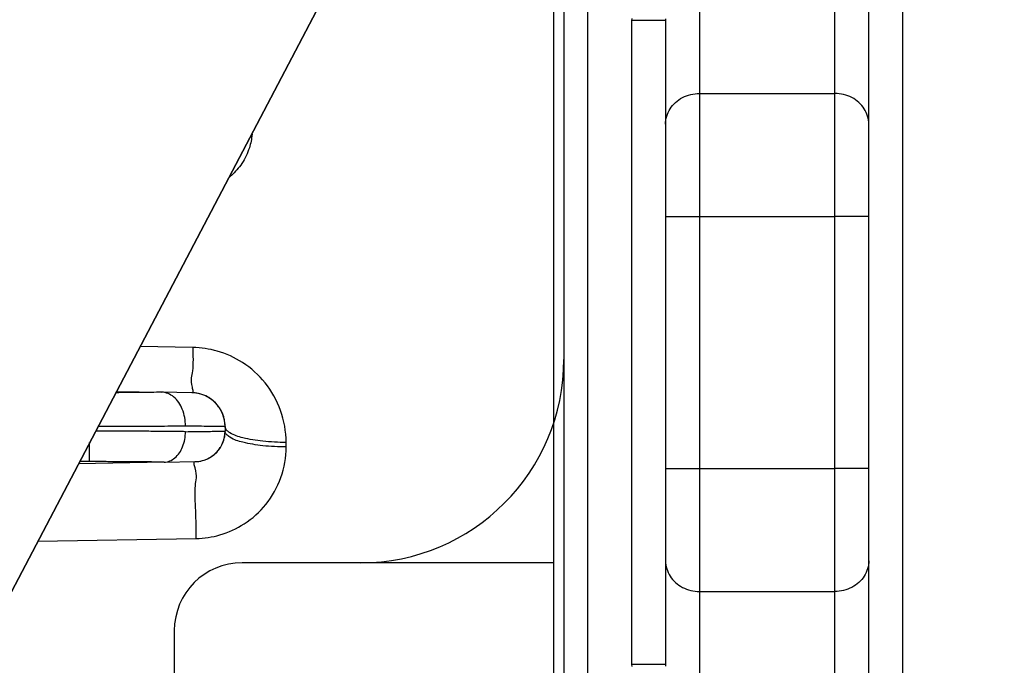
# Model space of a CAD drawing. Units: millimetres. Extents: x -735 to 735, y -520 to 520.
# Drawn here: x -369 to -340, y 293 to 312 of the extents above; entities that cross this region are included whole.
import ezdxf
from ezdxf.enums import TextEntityAlignment as Align

# ---------------------------------------------------------------- set-up
doc = ezdxf.new("R2010")
doc.units = ezdxf.units.MM
doc.header["$LTSCALE"] = 50
doc.layers.get('0').update_dxf_attribs({"linetype": 'CONTINUOUS'})
doc.layers.add('L', color=7, linetype='CONTINUOUS')
doc.layers.add('MASSE', color=7, linetype='CONTINUOUS')
doc.styles.add('TXT8', font='txt8')
doc.dimstyles.new('CAD400-DIM21', dxfattribs={"dimscale": 5, "dimtxt": 3.5, "dimasz": 2, "dimexe": 1.79, "dimexo": 0.01, "dimgap": 0.09, "dimtad": 1, "dimdec": 4, "dimdsep": 46, "dimcen": 0, "dimclrd": 3, "dimclre": 3, "dimclrt": 7, "dimadec": 0, "dimazin": 0, "dimtfac": 1, "dimtdec": 4, "dimtmove": 0, "dimatfit": 3, "dimfxl": 1, "dimtolj": 1, "dimtzin": 0, "dimarcsym": 0})
doc.dimstyles.new('CAD400-DIM8', dxfattribs={"dimscale": 5, "dimtxt": 3.5, "dimasz": 2, "dimexe": 2, "dimexo": 0.1, "dimgap": 0.09, "dimtad": 1, "dimdec": 4, "dimdsep": 46, "dimcen": 0, "dimclrd": 3, "dimclre": 3, "dimclrt": 7, "dimadec": 0, "dimazin": 0, "dimtfac": 1, "dimtdec": 4, "dimtmove": 0, "dimatfit": 3, "dimfxl": 1, "dimtolj": 1, "dimtzin": 0, "dimarcsym": 0})

# ---------------------------------------------------------------- blocks, each defined once
blk = doc.blocks.new('*D23')
at = {"layer": 'MASSE', "color": 3, "linetype": 'BYBLOCK'}
for p, q in [((-396.750269, 366.278514), (-396.750269, 389.809139)), ((-283.750669, 389.809139), (-283.750669, 258.084014)), ((-396.750269, 379.809139), (-386.750269, 382.009139)), ((-386.750269, 382.009139), (-386.750269, 377.609139)), ((-293.750669, 382.009139), (-283.750669, 379.809139)), ((-293.750669, 377.609139), (-293.750669, 382.009139)), ((-396.750269, 379.809139), (-283.750669, 379.809139)), ((-386.750269, 377.609139), (-396.750269, 379.809139)), ((-283.750669, 379.809139), (-293.750669, 377.609139))]:
    blk.add_line(p, q, dxfattribs=at)
at = {"layer": 'MASSE', "color": 9, "linetype": 'BYBLOCK'}
for p in [(-396.750294, 365.778494), (-283.750694, 257.583994)]:
    blk.add_point(p, dxfattribs=at)
at = {"layer": 'MASSE', "color": 7, "style": 'TXT8', "width": 1.19403}
blk.add_text('113', height=17.5, dxfattribs=at).set_placement((-340.250494, 387.509114), align=Align.CENTER)
blk = doc.blocks.new('*D33')
at = {"layer": 'MASSE', "color": 3, "linetype": 'BYBLOCK'}
for p, q in [((-396.750018, 365.828513), (-396.750018, 420.864401)), ((-263.549643, 420.864401), (-263.549643, 213.799928)), ((-396.750018, 411.914401), (-386.750018, 414.114401)), ((-386.750018, 414.114401), (-386.750018, 409.714401)), ((-273.549643, 414.114401), (-263.549643, 411.914401)), ((-273.549643, 409.714401), (-273.549643, 414.114401)), ((-396.750018, 411.914401), (-263.549643, 411.914401)), ((-386.750018, 409.714401), (-396.750018, 411.914401)), ((-263.549643, 411.914401), (-273.549643, 409.714401))]:
    blk.add_line(p, q, dxfattribs=at)
at = {"layer": 'MASSE', "color": 9, "linetype": 'BYBLOCK'}
for p in [(-396.75004, 365.77849), (-263.549665, 213.749905)]:
    blk.add_point(p, dxfattribs=at)
at = {"layer": 'MASSE', "color": 7, "style": 'TXT8', "width": 1.144414}
blk.add_text('133.2', height=17.5, dxfattribs=at).set_placement((-330.149853, 419.614379), align=Align.CENTER)
blk = doc.blocks.new('B-12662')
at = {"layer": 'L', "color": 2, "linetype": 'CONTINUOUS'}
blk.add_line((-356.342664, 319.109954), (-372.667497, 288.02989), dxfattribs=at)
blk = doc.blocks.new('B-12663')
at = {"color": 2, "linetype": 'CONTINUOUS'}
for p, q in [((-343.749949, 295.810892), (-343.749949, 318.137209)), ((-352.749949, 317.749954), (-352.749949, 286.749954)), ((-349.749949, 311.749995), (-349.749949, 292.749954)), ((-349.749949, 311.749954), (-349.749949, 308.689017)), ((-349.749949, 308.689017), (-349.749949, 295.810892)), ((-365.956869, 300.805931), (-364.61992, 300.782595)), ((-363.732496, 300.767105), (-364.61992, 300.782595)), ((-362.749949, 299.767257), (-362.749949, 299.634382)), ((-362.749949, 299.767257), (-362.749949, 299.634382)), ((-364.550078, 298.718533), (-367.07644, 298.674435)), ((-364.550078, 298.718533), (-363.634241, 298.734519)), ((-349.749949, 295.810892), (-349.749949, 292.749954)), ((-343.749949, 283.883215), (-343.749949, 295.810892))]:
    blk.add_line(p, q, dxfattribs=at)
for centre, radius, start, end in [((-363.749949, 299.767257), 1, 61.199219, 89), ((-363.750138, 299.76726), 1, 359.99981, 88.98912), ((-363.749949, 299.767257), 1, 58.721674, 61.199219), ((-363.749949, 299.767257), 1, 32.772162, 58.721674), ((-363.749949, 299.767257), 1, 26.568385, 32.772162), ((-363.749949, 299.767257), 1, 0, 26.568385), ((-363.649949, 299.634382), 0.9, 271, 0), ((-363.649949, 299.634382), 0.9, 333.436009, 0), ((-363.649949, 299.634382), 0.9, 301.304104, 327.25287), ((-363.649949, 299.634382), 0.9, 327.25287, 333.436009), ((-363.649949, 299.634382), 0.9, 271, 298.759678), ((-363.649949, 299.634382), 0.9, 298.759678, 301.304104)]:
    blk.add_arc(centre, radius, start, end, dxfattribs=at)
blk = doc.blocks.new('B-12667')
at = {"layer": 'L', "color": 2, "linetype": 'CONTINUOUS'}
for p, q in [((-353.049949, 295.749932), (-362.250357, 295.749932)), ((-349.747479, 295.749932), (-349.749948, 295.749932)), ((-364.250357, 293.749937), (-364.250372, 284.249952))]:
    blk.add_line(p, q, dxfattribs=at)
for centre, radius, start, end in [((-358.751502, 301.749932), 6, 270, 359.999809), ((-362.250357, 293.749932), 2, 90, 179.999857)]:
    blk.add_arc(centre, radius, start, end, dxfattribs=at)
blk = doc.blocks.new('B-12669')
at = {"layer": 'L', "color": 2, "linetype": 'CONTINUOUS'}
blk.add_line((-372.667262, 288.029992), (-356.163882, 319.449982), dxfattribs=at)
blk = doc.blocks.new('B-12670')
at = {"color": 9, "linetype": 'CONTINUOUS'}
blk.add_line((-352.049949, 317.749954), (-352.049949, 286.749954), dxfattribs=at)
blk = doc.blocks.new('B-12672')
at = {"color": 9, "linetype": 'CONTINUOUS'}
for p, q in [((-344.749949, 309.595111), (-344.749949, 319.109954)), ((-344.749949, 305.970735), (-344.749949, 309.595111)), ((-344.749949, 298.529173), (-344.749949, 305.970735)), ((-365.885063, 300.769328), (-365.97633, 300.768876)), ((-365.793796, 300.769835), (-365.885063, 300.769328)), ((-365.702529, 300.7704), (-365.793796, 300.769835)), ((-365.611263, 300.771024), (-365.702529, 300.7704)), ((-365.519997, 300.771709), (-365.611263, 300.771024)), ((-365.428732, 300.772459), (-365.519997, 300.771709)), ((-365.337467, 300.773275), (-365.428732, 300.772459)), ((-365.246202, 300.774159), (-365.337467, 300.773275)), ((-365.167914, 300.774975), (-365.246202, 300.774159)), ((-365.089626, 300.775848), (-365.167914, 300.774975)), ((-365.011339, 300.776784), (-365.089626, 300.775848)), ((-364.933053, 300.777788), (-365.011339, 300.776784)), ((-364.854768, 300.778866), (-364.933053, 300.777788)), ((-364.776484, 300.780023), (-364.854768, 300.778866)), ((-364.698201, 300.781264), (-364.776484, 300.780023)), ((-364.61992, 300.782595), (-364.698201, 300.781264)), ((-364.572977, 300.779334), (-364.61992, 300.782595)), ((-364.526354, 300.771413), (-364.572977, 300.779334)), ((-364.48035, 300.759163), (-364.526354, 300.771413)), ((-364.435265, 300.742914), (-364.48035, 300.759163)), ((-364.391397, 300.722996), (-364.435265, 300.742914)), ((-364.349045, 300.699741), (-364.391397, 300.722996)), ((-364.308509, 300.673477), (-364.349045, 300.699741)), ((-364.270087, 300.644537), (-364.308509, 300.673477)), ((-364.227592, 300.607182), (-364.270087, 300.644537)), ((-364.188366, 300.566835), (-364.227592, 300.607182)), ((-364.152288, 300.523803), (-364.188366, 300.566835)), ((-364.119236, 300.478391), (-364.152288, 300.523803)), ((-364.08909, 300.430905), (-364.119236, 300.478391)), ((-364.061727, 300.381651), (-364.08909, 300.430905)), ((-364.037028, 300.330933), (-364.061727, 300.381651)), ((-364.01487, 300.279058), (-364.037028, 300.330933)), ((-363.992702, 300.21921), (-364.01487, 300.279058)), ((-363.973607, 300.158423), (-363.992702, 300.21921)), ((-363.957548, 300.096849), (-363.973607, 300.158423)), ((-363.94449, 300.034645), (-363.957548, 300.096849)), ((-363.934396, 299.971963), (-363.94449, 300.034645)), ((-363.92723, 299.908958), (-363.934396, 299.971963)), ((-366.403772, 299.767452), (-366.502209, 299.767356)), ((-366.305335, 299.767579), (-366.403772, 299.767452)), ((-366.206897, 299.76774), (-366.305335, 299.767579)), ((-366.10846, 299.767933), (-366.206897, 299.76774)), ((-366.010023, 299.768159), (-366.10846, 299.767933)), ((-365.911586, 299.76842), (-366.010023, 299.768159)), ((-365.813149, 299.768713), (-365.911586, 299.76842)), ((-365.714712, 299.769042), (-365.813149, 299.768713)), ((-365.594122, 299.769491), (-365.714712, 299.769042)), ((-365.473532, 299.769994), (-365.594122, 299.769491)), ((-365.352942, 299.770554), (-365.473532, 299.769994)), ((-365.232353, 299.771172), (-365.352942, 299.770554)), ((-365.111764, 299.77185), (-365.232353, 299.771172)), ((-364.991176, 299.772592), (-365.111764, 299.77185)), ((-364.870588, 299.773399), (-364.991176, 299.772592)), ((-364.75, 299.774273), (-364.870588, 299.773399)), ((-364.646439, 299.77508), (-364.75, 299.774273)), ((-364.542879, 299.775943), (-364.646439, 299.77508)), ((-364.439319, 299.776868), (-364.542879, 299.775943)), ((-364.33576, 299.77786), (-364.439319, 299.776868)), ((-364.232201, 299.778923), (-364.33576, 299.77786)), ((-364.128644, 299.780063), (-364.232201, 299.778923)), ((-364.025087, 299.781285), (-364.128644, 299.780063)), ((-363.921532, 299.782595), (-364.025087, 299.781285)), ((-363.922957, 299.845784), (-363.92723, 299.908958)), ((-363.921541, 299.782595), (-363.922957, 299.845784)), ((-366.538581, 299.634306), (-366.572297, 299.634329)), ((-366.504865, 299.63428), (-366.538581, 299.634306)), ((-366.471149, 299.63425), (-366.504865, 299.63428)), ((-366.437433, 299.634217), (-366.471149, 299.63425)), ((-366.403717, 299.634179), (-366.437433, 299.634217)), ((-366.370001, 299.634137), (-366.403717, 299.634179)), ((-366.336285, 299.634092), (-366.370001, 299.634137)), ((-366.302569, 299.634042), (-366.336285, 299.634092)), ((-366.242048, 299.633944), (-366.302569, 299.634042)), ((-366.181527, 299.633833), (-366.242048, 299.633944)), ((-366.121007, 299.633709), (-366.181527, 299.633833)), ((-366.060486, 299.633572), (-366.121007, 299.633709)), ((-365.999965, 299.633422), (-366.060486, 299.633572)), ((-365.939445, 299.63326), (-365.999965, 299.633422)), ((-365.878924, 299.633084), (-365.939445, 299.63326)), ((-365.818404, 299.632894), (-365.878924, 299.633084)), ((-365.755691, 299.632684), (-365.818404, 299.632894)), ((-365.692978, 299.632459), (-365.755691, 299.632684)), ((-365.630265, 299.632219), (-365.692978, 299.632459)), ((-365.567552, 299.631964), (-365.630265, 299.632219)), ((-365.504839, 299.631694), (-365.567552, 299.631964)), ((-365.442126, 299.631408), (-365.504839, 299.631694)), ((-365.379414, 299.631107), (-365.442126, 299.631408)), ((-365.316701, 299.630789), (-365.379414, 299.631107)), ((-365.254515, 299.630458), (-365.316701, 299.630789)), ((-365.192329, 299.630111), (-365.254515, 299.630458)), ((-365.130143, 299.629747), (-365.192329, 299.630111)), ((-365.067957, 299.629366), (-365.130143, 299.629747)), ((-365.005771, 299.628967), (-365.067957, 299.629366)), ((-364.943585, 299.62855), (-365.005771, 299.628967)), ((-364.8814, 299.628115), (-364.943585, 299.62855)), ((-364.819214, 299.627661), (-364.8814, 299.628115)), ((-364.760285, 299.627213), (-364.819214, 299.627661)), ((-364.701356, 299.626747), (-364.760285, 299.627213)), ((-364.642428, 299.626262), (-364.701356, 299.626747)), ((-364.583499, 299.625759), (-364.642428, 299.626262)), ((-364.52457, 299.625235), (-364.583499, 299.625759)), ((-364.465642, 299.624691), (-364.52457, 299.625235)), ((-364.406714, 299.624125), (-364.465642, 299.624691)), ((-364.347786, 299.623538), (-364.406714, 299.624125)), ((-364.294503, 299.622987), (-364.347786, 299.623538)), ((-364.24122, 299.622417), (-364.294503, 299.622987)), ((-364.187937, 299.621827), (-364.24122, 299.622417)), ((-364.134654, 299.621215), (-364.187937, 299.621827)), ((-364.081371, 299.620581), (-364.134654, 299.621215)), ((-364.028089, 299.619923), (-364.081371, 299.620581)), ((-363.974807, 299.619241), (-364.028089, 299.619923)), ((-363.921526, 299.618533), (-363.974807, 299.619241)), ((-363.953814, 299.335704), (-363.942096, 299.39169)), ((-363.942096, 299.39169), (-363.933045, 299.448105)), ((-363.933045, 299.448105), (-363.926624, 299.504811)), ((-363.926624, 299.504811), (-363.9228, 299.561667)), ((-363.9228, 299.561667), (-363.921535, 299.618533)), ((-363.921535, 299.618533), (-363.842063, 299.619608)), ((-363.842063, 299.619608), (-363.762601, 299.620682)), ((-363.762601, 299.620682), (-363.683138, 299.621757)), ((-363.683138, 299.621757), (-363.603676, 299.622832)), ((-363.603676, 299.622832), (-363.524213, 299.623907)), ((-363.524213, 299.623907), (-363.444751, 299.624982)), ((-363.444751, 299.624982), (-363.365288, 299.626057)), ((-363.365288, 299.626057), (-363.285826, 299.627132)), ((-363.285826, 299.627132), (-363.235877, 299.627808)), ((-363.235877, 299.627808), (-363.185928, 299.628483)), ((-363.185928, 299.628483), (-363.13598, 299.629159)), ((-363.13598, 299.629159), (-363.086031, 299.629835)), ((-363.086031, 299.629835), (-363.036082, 299.63051)), ((-363.036082, 299.63051), (-362.986134, 299.631186)), ((-362.986134, 299.631186), (-362.936185, 299.631862)), ((-362.936185, 299.631862), (-362.886236, 299.632538)), ((-362.886236, 299.632538), (-362.8692, 299.632768)), ((-362.8692, 299.632768), (-362.852165, 299.632999)), ((-362.852165, 299.632999), (-362.835129, 299.633229)), ((-362.835129, 299.633229), (-362.818093, 299.63346)), ((-362.818093, 299.63346), (-362.801057, 299.63369)), ((-362.801057, 299.63369), (-362.784021, 299.633921)), ((-362.784021, 299.633921), (-362.766985, 299.634151)), ((-362.766985, 299.634151), (-362.749949, 299.634382)), ((-366.749949, 298.734519), (-366.749949, 299.296026)), ((-364.072135, 299.035044), (-364.047497, 299.079375)), ((-364.047497, 299.079375), (-364.025262, 299.125024)), ((-364.025262, 299.125024), (-364.005323, 299.171718)), ((-364.005323, 299.171718), (-363.985392, 299.225578)), ((-363.985392, 299.225578), (-363.968234, 299.280287)), ((-363.968234, 299.280287), (-363.953814, 299.335704)), ((-364.344351, 298.772173), (-364.306222, 298.793103)), ((-364.306222, 298.793103), (-364.269724, 298.81674)), ((-364.269724, 298.81674), (-364.235128, 298.842787)), ((-364.235128, 298.842787), (-364.196864, 298.876404)), ((-364.196864, 298.876404), (-364.161541, 298.912712)), ((-364.161541, 298.912712), (-364.129049, 298.951438)), ((-364.129049, 298.951438), (-364.099283, 298.992307)), ((-364.099283, 298.992307), (-364.072135, 299.035044)), ((-366.749949, 298.734519), (-367.04488, 298.734519)), ((-366.706426, 298.734514), (-366.749949, 298.734519)), ((-366.662904, 298.734498), (-366.706426, 298.734514)), ((-366.619382, 298.734471), (-366.662904, 298.734498)), ((-366.57586, 298.734434), (-366.619382, 298.734471)), ((-366.532338, 298.734386), (-366.57586, 298.734434)), ((-366.488816, 298.734327), (-366.532338, 298.734386)), ((-366.445294, 298.734257), (-366.488816, 298.734327)), ((-366.401772, 298.734177), (-366.445294, 298.734257)), ((-366.354659, 298.734077), (-366.401772, 298.734177)), ((-366.307546, 298.733965), (-366.354659, 298.734077)), ((-366.260433, 298.73384), (-366.307546, 298.733965)), ((-366.213321, 298.733702), (-366.260433, 298.73384)), ((-366.166208, 298.733551), (-366.213321, 298.733702)), ((-366.119095, 298.733387), (-366.166208, 298.733551)), ((-366.071983, 298.733209), (-366.119095, 298.733387)), ((-366.02487, 298.733018), (-366.071983, 298.733209)), ((-365.976051, 298.732806), (-366.02487, 298.733018)), ((-365.927232, 298.732579), (-365.976051, 298.732806)), ((-365.878412, 298.732337), (-365.927232, 298.732579)), ((-365.829593, 298.732079), (-365.878412, 298.732337)), ((-365.780774, 298.731807), (-365.829593, 298.732079)), ((-365.731955, 298.731518), (-365.780774, 298.731807)), ((-365.683136, 298.731214), (-365.731955, 298.731518)), ((-365.634318, 298.730894), (-365.683136, 298.731214)), ((-365.58593, 298.73056), (-365.634318, 298.730894)), ((-365.537542, 298.730209), (-365.58593, 298.73056)), ((-365.489154, 298.729842), (-365.537542, 298.730209)), ((-365.440767, 298.729457), (-365.489154, 298.729842)), ((-365.39238, 298.729055), (-365.440767, 298.729457)), ((-365.343992, 298.728634), (-365.39238, 298.729055)), ((-365.295605, 298.728195), (-365.343992, 298.728634)), ((-365.247219, 298.727736), (-365.295605, 298.728195)), ((-365.201419, 298.727284), (-365.247219, 298.727736)), ((-365.155619, 298.726814), (-365.201419, 298.727284)), ((-365.109819, 298.726326), (-365.155619, 298.726814)), ((-365.06402, 298.725817), (-365.109819, 298.726326)), ((-365.01822, 298.725289), (-365.06402, 298.725817)), ((-364.972421, 298.72474), (-365.01822, 298.725289)), ((-364.926623, 298.72417), (-364.972421, 298.72474)), ((-364.880824, 298.723577), (-364.926623, 298.72417)), ((-364.83948, 298.723022), (-364.880824, 298.723577)), ((-364.798136, 298.722448), (-364.83948, 298.723022)), ((-364.756792, 298.721854), (-364.798136, 298.722448)), ((-364.715448, 298.721237), (-364.756792, 298.721854)), ((-364.674105, 298.720598), (-364.715448, 298.721237)), ((-364.632762, 298.719935), (-364.674105, 298.720598)), ((-364.59142, 298.719247), (-364.632762, 298.719935)), ((-364.550078, 298.718533), (-364.59142, 298.719247)), ((-364.550078, 298.718535), (-364.507818, 298.721469)), ((-364.507818, 298.721469), (-364.465846, 298.728598)), ((-364.465846, 298.728598), (-364.424432, 298.739623)), ((-364.424432, 298.739623), (-364.383844, 298.754247)), ((-364.383844, 298.754247), (-364.344351, 298.772173)), ((-344.749949, 294.904798), (-344.749949, 298.529173)), ((-344.749949, 284.16989), (-344.749949, 294.904798))]:
    blk.add_line(p, q, dxfattribs=at)
blk = doc.blocks.new('B-12673')
at = {"color": 9, "linetype": 'CONTINUOUS'}
for p, q in [((-349.749949, 311.749954), (-350.749949, 311.749954)), ((-349.13096, 309.52658), (-349.069278, 309.547434)), ((-349.069278, 309.547434), (-349.006503, 309.564543)), ((-349.006503, 309.564543), (-348.942908, 309.577885)), ((-348.942908, 309.577885), (-348.878768, 309.587441)), ((-348.878768, 309.587441), (-348.814357, 309.59319)), ((-348.814357, 309.59319), (-348.749949, 309.595111)), ((-348.749949, 309.595111), (-344.749949, 309.595111)), ((-344.685543, 309.59319), (-344.749949, 309.595111)), ((-344.621134, 309.587442), (-344.685543, 309.59319)), ((-344.556996, 309.577886), (-344.621134, 309.587442)), ((-344.493404, 309.564545), (-344.556996, 309.577886)), ((-344.43063, 309.547437), (-344.493404, 309.564545)), ((-344.36895, 309.526585), (-344.43063, 309.547437)), ((-349.541977, 309.242602), (-349.499984, 309.28871)), ((-349.499984, 309.28871), (-349.45499, 309.331913)), ((-349.45499, 309.331913), (-349.407242, 309.372113)), ((-349.407242, 309.372113), (-349.356988, 309.409212)), ((-349.356988, 309.409212), (-349.304474, 309.443113)), ((-349.304474, 309.443113), (-349.249949, 309.473717)), ((-349.249949, 309.473717), (-349.191275, 309.502)), ((-349.191275, 309.502), (-349.13096, 309.52658)), ((-344.308637, 309.502007), (-344.36895, 309.526585)), ((-344.249966, 309.473726), (-344.308637, 309.502007)), ((-344.19544, 309.443123), (-344.249966, 309.473726)), ((-344.142926, 309.409224), (-344.19544, 309.443123)), ((-344.092671, 309.372125), (-344.142926, 309.409224)), ((-344.044923, 309.331926), (-344.092671, 309.372125)), ((-343.999928, 309.288725), (-344.044923, 309.331926)), ((-343.957934, 309.242618), (-343.999928, 309.288725)), ((-349.714928, 308.923954), (-349.695826, 308.980894)), ((-349.695826, 308.980894), (-349.67287, 309.036449)), ((-349.67287, 309.036449), (-349.646205, 309.090283)), ((-349.646205, 309.090283), (-349.615974, 309.142064)), ((-349.615974, 309.142064), (-349.580723, 309.193687)), ((-349.580723, 309.193687), (-349.541977, 309.242602)), ((-343.919187, 309.193704), (-343.957934, 309.242618)), ((-343.883935, 309.142082), (-343.919187, 309.193704)), ((-343.853701, 309.0903), (-343.883935, 309.142082)), ((-343.827034, 309.036464), (-343.853701, 309.0903)), ((-343.804076, 308.980907), (-343.827034, 309.036464)), ((-343.784972, 308.923964), (-343.804076, 308.980907)), ((-349.749949, 308.689017), (-349.747688, 308.748159)), ((-349.747688, 308.748159), (-349.741003, 308.807252)), ((-349.741003, 308.807252), (-349.730035, 308.865962)), ((-349.730035, 308.865962), (-349.714928, 308.923954)), ((-343.769864, 308.865969), (-343.784972, 308.923964)), ((-343.758895, 308.807257), (-343.769864, 308.865969)), ((-343.752209, 308.748161), (-343.758895, 308.807257)), ((-343.749949, 308.689017), (-343.752209, 308.748161)), ((-349.749949, 305.970735), (-348.749949, 305.970735)), ((-348.749949, 305.970735), (-344.749949, 305.970735)), ((-343.749949, 305.970735), (-344.749949, 305.970735)), ((-349.749949, 298.529173), (-348.749949, 298.529173)), ((-348.749949, 298.529173), (-344.749949, 298.529173)), ((-343.749949, 298.529173), (-344.749949, 298.529173)), ((-349.749949, 295.810892), (-349.747688, 295.751746)), ((-349.747688, 295.751746), (-349.741001, 295.692649)), ((-349.741001, 295.692649), (-349.730032, 295.633936)), ((-349.730032, 295.633936), (-349.714924, 295.57594)), ((-343.769862, 295.633947), (-343.784969, 295.575955)), ((-343.758894, 295.692657), (-343.769862, 295.633947)), ((-343.752209, 295.75175), (-343.758894, 295.692657)), ((-343.749949, 295.810892), (-343.752209, 295.75175)), ((-349.714924, 295.57594), (-349.695819, 295.518996)), ((-349.695819, 295.518996), (-349.67286, 295.463438)), ((-349.67286, 295.463438), (-349.646192, 295.409601)), ((-349.646192, 295.409601), (-349.615957, 295.357818)), ((-349.615957, 295.357818), (-349.580704, 295.306196)), ((-349.580704, 295.306196), (-349.541957, 295.257283)), ((-343.919174, 295.306222), (-343.95792, 295.257307)), ((-343.883923, 295.357845), (-343.919174, 295.306222)), ((-343.853692, 295.409625), (-343.883923, 295.357845)), ((-343.827027, 295.46346), (-343.853692, 295.409625)), ((-343.804071, 295.519015), (-343.827027, 295.46346)), ((-343.784969, 295.575955), (-343.804071, 295.519015)), ((-349.541957, 295.257283), (-349.499962, 295.211177)), ((-349.499962, 295.211177), (-349.454967, 295.167976)), ((-349.454967, 295.167976), (-349.407219, 295.127777)), ((-349.407219, 295.127777), (-349.356964, 295.09068)), ((-349.356964, 295.09068), (-349.30445, 295.056781)), ((-349.30445, 295.056781), (-349.249923, 295.026179)), ((-349.249923, 295.026179), (-349.191253, 294.997898)), ((-344.249949, 295.026192), (-344.308622, 294.997908)), ((-344.195423, 295.056796), (-344.249949, 295.026192)), ((-344.142909, 295.090697), (-344.195423, 295.056796)), ((-344.092655, 295.127796), (-344.142909, 295.090697)), ((-344.044908, 295.167996), (-344.092655, 295.127796)), ((-343.999913, 295.211199), (-344.044908, 295.167996)), ((-343.95792, 295.257307), (-343.999913, 295.211199)), ((-349.191253, 294.997898), (-349.130941, 294.973322)), ((-349.130941, 294.973322), (-349.069261, 294.95247)), ((-349.069261, 294.95247), (-349.006489, 294.935363)), ((-349.006489, 294.935363), (-348.942898, 294.922022)), ((-348.942898, 294.922022), (-348.878761, 294.912467)), ((-348.878761, 294.912467), (-348.814354, 294.906719)), ((-348.814354, 294.906719), (-348.749949, 294.904798)), ((-348.749949, 294.904798), (-344.749949, 294.904798)), ((-344.68554, 294.906719), (-344.749949, 294.904798)), ((-344.621129, 294.912468), (-344.68554, 294.906719)), ((-344.556989, 294.922024), (-344.621129, 294.912468)), ((-344.493394, 294.935366), (-344.556989, 294.922024)), ((-344.430619, 294.952475), (-344.493394, 294.935366)), ((-344.368937, 294.973329), (-344.430619, 294.952475)), ((-344.308622, 294.997908), (-344.368937, 294.973329)), ((-349.749949, 292.749954), (-350.749949, 292.749954))]:
    blk.add_line(p, q, dxfattribs=at)
blk = doc.blocks.new('B-12674')
at = {"color": 9, "linetype": 'CONTINUOUS'}
for p, q in [((-342.749949, 283.769632), (-342.749949, 318.785762)), ((-348.749949, 317.749954), (-348.749949, 309.595111)), ((-353.049949, 291.826194), (-353.049949, 313.749954)), ((-350.749687, 311.803988), (-350.749949, 311.749954)), ((-350.749949, 311.749954), (-350.749949, 292.749954)), ((-349.749815, 311.794924), (-349.749949, 311.749954)), ((-348.749949, 309.595111), (-348.749949, 305.970735)), ((-361.956267, 308.391951), (-361.961238, 308.341089)), ((-362.007321, 308.089976), (-362.020738, 308.040675)), ((-361.995296, 308.139638), (-362.007321, 308.089976)), ((-361.984669, 308.189621), (-361.995296, 308.139638)), ((-361.975445, 308.239884), (-361.984669, 308.189621)), ((-361.967633, 308.290387), (-361.975445, 308.239884)), ((-361.961238, 308.341089), (-361.967633, 308.290387)), ((-362.103337, 307.812212), (-362.130098, 307.754076)), ((-362.078634, 307.871254), (-362.103337, 307.812212)), ((-362.056022, 307.931132), (-362.078634, 307.871254)), ((-362.035538, 307.991774), (-362.056022, 307.931132)), ((-362.020738, 308.040675), (-362.035538, 307.991774)), ((-362.257001, 307.532034), (-362.290482, 307.483717)), ((-362.222367, 307.585827), (-362.257001, 307.532034)), ((-362.189648, 307.640812), (-362.222367, 307.585827)), ((-362.15888, 307.696919), (-362.189648, 307.640812)), ((-362.130098, 307.754076), (-362.15888, 307.696919)), ((-362.522417, 307.2188), (-362.565868, 307.17924)), ((-362.480268, 307.259749), (-362.522417, 307.2188)), ((-362.439462, 307.302041), (-362.480268, 307.259749)), ((-362.40004, 307.345629), (-362.439462, 307.302041)), ((-362.362042, 307.390469), (-362.40004, 307.345629)), ((-362.325509, 307.436513), (-362.362042, 307.390469)), ((-362.290482, 307.483717), (-362.325509, 307.436513)), ((-362.620756, 307.132776), (-362.628746, 307.126317)), ((-362.612803, 307.13928), (-362.620756, 307.132776)), ((-362.604887, 307.145828), (-362.612803, 307.13928)), ((-362.597008, 307.152422), (-362.604887, 307.145828)), ((-362.589166, 307.15906), (-362.597008, 307.152422)), ((-362.581362, 307.165742), (-362.589166, 307.15906)), ((-362.573596, 307.172469), (-362.581362, 307.165742)), ((-362.565868, 307.17924), (-362.573596, 307.172469)), ((-348.749949, 305.970735), (-348.749949, 298.529173)), ((-363.701082, 302.100956), (-365.262342, 302.128208)), ((-363.701082, 302.100956), (-363.701698, 302.013482)), ((-363.701698, 302.013482), (-363.700893, 301.924447)), ((-363.610004, 302.097871), (-363.701082, 302.100956)), ((-363.518986, 302.091803), (-363.610004, 302.097871)), ((-363.428138, 302.082766), (-363.518986, 302.091803)), ((-363.337572, 302.070774), (-363.428138, 302.082766)), ((-363.247402, 302.055839), (-363.337572, 302.070774)), ((-363.157738, 302.037976), (-363.247402, 302.055839)), ((-363.068692, 302.017199), (-363.157738, 302.037976)), ((-362.980377, 301.99352), (-363.068692, 302.017199)), ((-362.882433, 301.963568), (-362.980377, 301.99352)), ((-363.700893, 301.924447), (-363.699536, 301.834789)), ((-363.699536, 301.834789), (-363.698493, 301.745443)), ((-363.698493, 301.745443), (-363.698632, 301.657346)), ((-362.785667, 301.930047), (-362.882433, 301.963568)), ((-362.6902, 301.89301), (-362.785667, 301.930047)), ((-362.596153, 301.852514), (-362.6902, 301.89301)), ((-362.503648, 301.808612), (-362.596153, 301.852514)), ((-362.412804, 301.76136), (-362.503648, 301.808612)), ((-362.323744, 301.710813), (-362.412804, 301.76136)), ((-362.236587, 301.657026), (-362.323744, 301.710813)), ((-363.714827, 301.409914), (-363.723292, 301.358408)), ((-363.705931, 301.488645), (-363.714827, 301.409914)), ((-363.700823, 301.571435), (-363.705931, 301.488645)), ((-363.698632, 301.657346), (-363.700823, 301.571435)), ((-362.143713, 301.594653), (-362.236587, 301.657026)), ((-362.053391, 301.528601), (-362.143713, 301.594653)), ((-361.96576, 301.458991), (-362.053391, 301.528601)), ((-361.880955, 301.385944), (-361.96576, 301.458991)), ((-363.747801, 301.20276), (-363.750996, 301.145419)), ((-363.750996, 301.145419), (-363.749362, 301.082807)), ((-363.741183, 301.256356), (-363.747801, 301.20276)), ((-363.732545, 301.30773), (-363.741183, 301.256356)), ((-363.723292, 301.358408), (-363.732545, 301.30773)), ((-361.799116, 301.309582), (-361.880955, 301.385944)), ((-361.720378, 301.230026), (-361.799116, 301.309582)), ((-361.64488, 301.147395), (-361.720378, 301.230026)), ((-361.572759, 301.061813), (-361.64488, 301.147395)), ((-363.749362, 301.082807), (-363.741497, 301.0134)), ((-363.741497, 301.0134), (-363.725996, 300.935673)), ((-363.725996, 300.935673), (-363.718582, 300.905957)), ((-363.718582, 300.905957), (-363.711189, 300.876233)), ((-363.711189, 300.876233), (-363.704982, 300.847742)), ((-363.704982, 300.847742), (-363.701126, 300.82172)), ((-363.701126, 300.82172), (-363.700785, 300.799408)), ((-361.500528, 300.968535), (-361.572759, 301.061813)), ((-361.432305, 300.872284), (-361.500528, 300.968535)), ((-361.368192, 300.773235), (-361.432305, 300.872284)), ((-363.715305, 300.770862), (-363.732496, 300.767105)), ((-363.705123, 300.782042), (-363.715305, 300.770862)), ((-363.700785, 300.799408), (-363.705123, 300.782042)), ((-361.308292, 300.671562), (-361.368192, 300.773235)), ((-361.252708, 300.567437), (-361.308292, 300.671562)), ((-361.201542, 300.461036), (-361.252708, 300.567437)), ((-361.154897, 300.352533), (-361.201542, 300.461036)), ((-361.112875, 300.2421), (-361.154897, 300.352533)), ((-361.075018, 300.128144), (-361.112875, 300.2421)), ((-361.042078, 300.012635), (-361.075018, 300.128144)), ((-361.014095, 299.895831), (-361.042078, 300.012635)), ((-363.842069, 299.781555), (-363.921532, 299.782595)), ((-363.762605, 299.780515), (-363.842069, 299.781555)), ((-363.683142, 299.779475), (-363.762605, 299.780515)), ((-363.603679, 299.778435), (-363.683142, 299.779475)), ((-363.524216, 299.777394), (-363.603679, 299.778435)), ((-363.444753, 299.776354), (-363.524216, 299.777394)), ((-363.36529, 299.775314), (-363.444753, 299.776354)), ((-363.285826, 299.774273), (-363.36529, 299.775314)), ((-363.235878, 299.773619), (-363.285826, 299.774273)), ((-363.185929, 299.772966), (-363.235878, 299.773619)), ((-363.13598, 299.772312), (-363.185929, 299.772966)), ((-363.086032, 299.771658), (-363.13598, 299.772312)), ((-363.036083, 299.771004), (-363.086032, 299.771658)), ((-362.986134, 299.77035), (-363.036083, 299.771004)), ((-362.936186, 299.769696), (-362.986134, 299.77035)), ((-362.886237, 299.769042), (-362.936186, 299.769696)), ((-362.869201, 299.768819), (-362.886237, 299.769042)), ((-362.852165, 299.768596), (-362.869201, 299.768819)), ((-362.835129, 299.768373), (-362.852165, 299.768596)), ((-362.818093, 299.76815), (-362.835129, 299.768373)), ((-362.801057, 299.767926), (-362.818093, 299.76815)), ((-362.784021, 299.767703), (-362.801057, 299.767926)), ((-362.766985, 299.76748), (-362.784021, 299.767703)), ((-362.749949, 299.767257), (-362.766985, 299.76748)), ((-362.749145, 299.753229), (-362.749949, 299.767257)), ((-362.746804, 299.739591), (-362.749145, 299.753229)), ((-362.743028, 299.726341), (-362.746804, 299.739591)), ((-362.737921, 299.713474), (-362.743028, 299.726341)), ((-362.731586, 299.700984), (-362.737921, 299.713474)), ((-362.724126, 299.688869), (-362.731586, 299.700984)), ((-362.715645, 299.677124), (-362.724126, 299.688869)), ((-362.706246, 299.665743), (-362.715645, 299.677124)), ((-362.696288, 299.654986), (-362.706246, 299.665743)), ((-362.685651, 299.644569), (-362.696288, 299.654986)), ((-360.991109, 299.777988), (-361.014095, 299.895831)), ((-360.973161, 299.659365), (-360.991109, 299.777988)), ((-360.960291, 299.540218), (-360.973161, 299.659365)), ((-362.746878, 299.607042), (-362.749949, 299.634382)), ((-362.738198, 299.581214), (-362.746878, 299.607042)), ((-362.724705, 299.556863), (-362.738198, 299.581214)), ((-362.707195, 299.533956), (-362.724705, 299.556863)), ((-362.686466, 299.51246), (-362.707195, 299.533956)), ((-362.663315, 299.492341), (-362.686466, 299.51246)), ((-362.674429, 299.634487), (-362.685651, 299.644569)), ((-362.66272, 299.624737), (-362.674429, 299.634487)), ((-362.638538, 299.473565), (-362.663315, 299.492341)), ((-362.650619, 299.615314), (-362.66272, 299.624737)), ((-362.638222, 299.606215), (-362.650619, 299.615314)), ((-362.612932, 299.4561), (-362.638538, 299.473565)), ((-362.625625, 299.597435), (-362.638222, 299.606215)), ((-362.612925, 299.588971), (-362.625625, 299.597435)), ((-362.564941, 299.426922), (-362.612932, 299.4561)), ((-362.564932, 299.559793), (-362.612925, 299.588971)), ((-362.516801, 299.401672), (-362.564941, 299.426922)), ((-362.516791, 299.534542), (-362.564932, 299.559793)), ((-362.468475, 299.379853), (-362.516801, 299.401672)), ((-362.468464, 299.512724), (-362.516791, 299.534542)), ((-362.419926, 299.360974), (-362.468475, 299.379853)), ((-362.419913, 299.493844), (-362.468464, 299.512724)), ((-362.371101, 299.477409), (-362.419913, 299.493844)), ((-362.32199, 299.462924), (-362.371101, 299.477409)), ((-362.272544, 299.449896), (-362.32199, 299.462924)), ((-362.222723, 299.43783), (-362.272544, 299.449896)), ((-362.151489, 299.421664), (-362.222723, 299.43783)), ((-362.079537, 299.406462), (-362.151489, 299.421664)), ((-362.006975, 299.392248), (-362.079537, 299.406462)), ((-361.93391, 299.379046), (-362.006975, 299.392248)), ((-361.860449, 299.366881), (-361.93391, 299.379046)), ((-361.786699, 299.355776), (-361.860449, 299.366881)), ((-360.95254, 299.420805), (-360.960291, 299.540218)), ((-360.949949, 299.301383), (-360.95254, 299.420805)), ((-362.371115, 299.344538), (-362.419926, 299.360974)), ((-362.322005, 299.330053), (-362.371115, 299.344538)), ((-362.27256, 299.317025), (-362.322005, 299.330053)), ((-362.222741, 299.304959), (-362.27256, 299.317025)), ((-362.151506, 299.288793), (-362.222741, 299.304959)), ((-362.079554, 299.273591), (-362.151506, 299.288793)), ((-362.006992, 299.259376), (-362.079554, 299.273591)), ((-361.933927, 299.246174), (-362.006992, 299.259376)), ((-361.860466, 299.234009), (-361.933927, 299.246174)), ((-361.786716, 299.222903), (-361.860466, 299.234009)), ((-361.712785, 299.212882), (-361.786716, 299.222903)), ((-361.712767, 299.345755), (-361.786699, 299.355776)), ((-361.638779, 299.20397), (-361.712785, 299.212882)), ((-361.638761, 299.336844), (-361.712767, 299.345755)), ((-361.552664, 299.195006), (-361.638779, 299.20397)), ((-361.552648, 299.32788), (-361.638761, 299.336844)), ((-361.466579, 299.187496), (-361.552664, 299.195006)), ((-361.466566, 299.320371), (-361.552648, 299.32788)), ((-361.380511, 299.181361), (-361.466579, 299.187496)), ((-361.3805, 299.314236), (-361.466566, 299.320371)), ((-361.294446, 299.176521), (-361.380511, 299.181361)), ((-361.294438, 299.309396), (-361.3805, 299.314236)), ((-361.208372, 299.172895), (-361.294446, 299.176521)), ((-361.208365, 299.30577), (-361.294438, 299.309396)), ((-361.122273, 299.170404), (-361.208372, 299.172895)), ((-361.122268, 299.30328), (-361.208365, 299.30577)), ((-361.036136, 299.168969), (-361.122273, 299.170404)), ((-361.036134, 299.301844), (-361.122268, 299.30328)), ((-360.949949, 299.168508), (-361.036136, 299.168969)), ((-360.949949, 299.301383), (-361.036134, 299.301844)), ((-360.952441, 299.053553), (-360.949949, 299.168508)), ((-360.949949, 299.168508), (-360.949949, 299.301383)), ((-360.989499, 298.709725), (-360.972255, 298.823914)), ((-360.972255, 298.823914), (-360.959889, 298.938606)), ((-360.959889, 298.938606), (-360.952441, 299.053553)), ((-363.667843, 298.697774), (-363.663758, 298.71704)), ((-363.666586, 298.673247), (-363.667843, 298.697774)), ((-363.661315, 298.644775), (-363.666586, 298.673247)), ((-363.663758, 298.71704), (-363.653001, 298.729727)), ((-363.653362, 298.613675), (-363.661315, 298.644775)), ((-363.644055, 298.581265), (-363.653362, 298.613675)), ((-363.653001, 298.729727), (-363.634241, 298.734519)), ((-363.634724, 298.548861), (-363.644055, 298.581265)), ((-363.614702, 298.464483), (-363.634724, 298.548861)), ((-361.038471, 298.483839), (-361.011584, 298.596284)), ((-361.011584, 298.596284), (-360.989499, 298.709725)), ((-348.749949, 298.529173), (-348.749949, 294.904798)), ((-363.603307, 298.388851), (-363.614702, 298.464483)), ((-363.605267, 298.198641), (-363.600153, 298.257509)), ((-363.598979, 298.320386), (-363.603307, 298.388851)), ((-363.600153, 298.257509), (-363.598979, 298.320386)), ((-361.146888, 298.156562), (-361.106496, 298.262924)), ((-361.106496, 298.262924), (-361.070121, 298.372637)), ((-361.070121, 298.372637), (-361.038471, 298.483839)), ((-363.639256, 297.857558), (-363.635946, 297.945931)), ((-363.635946, 297.945931), (-363.628629, 298.030309)), ((-363.628629, 298.030309), (-363.621068, 298.08662)), ((-363.621068, 298.08662), (-363.61276, 298.142205)), ((-363.61276, 298.142205), (-363.605267, 298.198641)), ((-361.294353, 297.849251), (-361.240915, 297.949559)), ((-361.240915, 297.949559), (-361.191728, 298.052051)), ((-361.191728, 298.052051), (-361.146888, 298.156562)), ((-363.639313, 297.765946), (-363.639256, 297.857558)), ((-363.636873, 297.671854), (-363.639313, 297.765946)), ((-363.632688, 297.576037), (-363.636873, 297.671854)), ((-361.479182, 297.563112), (-361.413585, 297.655861)), ((-361.413585, 297.655861), (-361.351942, 297.751296)), ((-361.351942, 297.751296), (-361.294353, 297.849251)), ((-363.627513, 297.479253), (-363.632688, 297.576037)), ((-363.622103, 297.382259), (-363.627513, 297.479253)), ((-363.617211, 297.285812), (-363.622103, 297.382259)), ((-361.690732, 297.310919), (-361.618055, 297.390648)), ((-361.618055, 297.390648), (-361.548636, 297.473217)), ((-361.548636, 297.473217), (-361.479182, 297.563112)), ((-363.613122, 297.181295), (-363.617211, 297.285812)), ((-363.610272, 297.078054), (-363.613122, 297.181295)), ((-363.60837, 296.975795), (-363.610272, 297.078054)), ((-362.011361, 297.022751), (-361.926979, 297.089947)), ((-361.926979, 297.089947), (-361.845325, 297.160452)), ((-361.845325, 297.160452), (-361.766532, 297.234148)), ((-361.766532, 297.234148), (-361.690732, 297.310919)), ((-363.607122, 296.874222), (-363.60837, 296.975795)), ((-363.606237, 296.773043), (-363.607122, 296.874222)), ((-363.605421, 296.671962), (-363.606237, 296.773043)), ((-362.534814, 296.709591), (-362.445522, 296.752076)), ((-362.445522, 296.752076), (-362.357841, 296.7978)), ((-362.357841, 296.7978), (-362.27189, 296.846709)), ((-362.27189, 296.846709), (-362.187784, 296.898752)), ((-362.187784, 296.898752), (-362.09834, 296.95898)), ((-362.09834, 296.95898), (-362.011361, 297.022751)), ((-368.27775, 296.387318), (-363.602827, 296.468919)), ((-363.604382, 296.570685), (-363.605421, 296.671962)), ((-363.602827, 296.468919), (-363.604382, 296.570685)), ((-363.602827, 296.468919), (-363.51473, 296.471907)), ((-363.51473, 296.471907), (-363.426691, 296.477789)), ((-363.426691, 296.477789), (-363.338817, 296.486551)), ((-363.338817, 296.486551), (-363.251219, 296.49818)), ((-363.251219, 296.49818), (-363.164004, 296.512663)), ((-363.164004, 296.512663), (-363.077282, 296.529987)), ((-363.077282, 296.529987), (-362.991161, 296.550137)), ((-362.991161, 296.550137), (-362.905751, 296.573102)), ((-362.905751, 296.573102), (-362.811186, 296.602101)), ((-362.811186, 296.602101), (-362.717763, 296.63455)), ((-362.717763, 296.63455), (-362.6256, 296.670398)), ((-362.6256, 296.670398), (-362.534814, 296.709591)), ((-348.749949, 294.904798), (-348.749949, 286.749954)), ((-350.749949, 292.749954), (-350.74966, 292.69323)), ((-349.749949, 292.749954), (-349.749801, 292.702706))]:
    blk.add_line(p, q, dxfattribs=at)

msp = doc.modelspace()

# ---------------------------------------------------------------- block references
for name in ['B-12663', 'B-12670', 'B-12674', 'B-12672', 'B-12673']:
    msp.add_blockref(name, (0, 0))
at = {"layer": 'L'}
for name in ['B-12669', 'B-12662', 'B-12667']:
    msp.add_blockref(name, (0, 0), dxfattribs=at)

# ---------------------------------------------------------------- dimensions: what is measured, and where the dimension line sits
at = {"layer": 'MASSE', "color": 3}
for base, p1, p2, dimstyle, picture, middle in [((-396.750018, 411.914401), (-396.75004, 365.77849), (-263.549665, 213.749905), 'CAD400-DIM21', '*D33', (-330.149853, 428.364379)), ((-396.750269, 379.809139), (-396.750294, 365.778494), (-283.750694, 257.583994), 'CAD400-DIM8', '*D23', (-340.250494, 396.259114))]:
    dim = msp.add_linear_dim(base=base, p1=p1, p2=p2, dimstyle=dimstyle, dxfattribs=at)
    dim.commit()
    dim.dimension.update_dxf_attribs({"geometry": picture, "text_midpoint": middle, "dimtype": 128})

doc.saveas('drawing.dxf')
